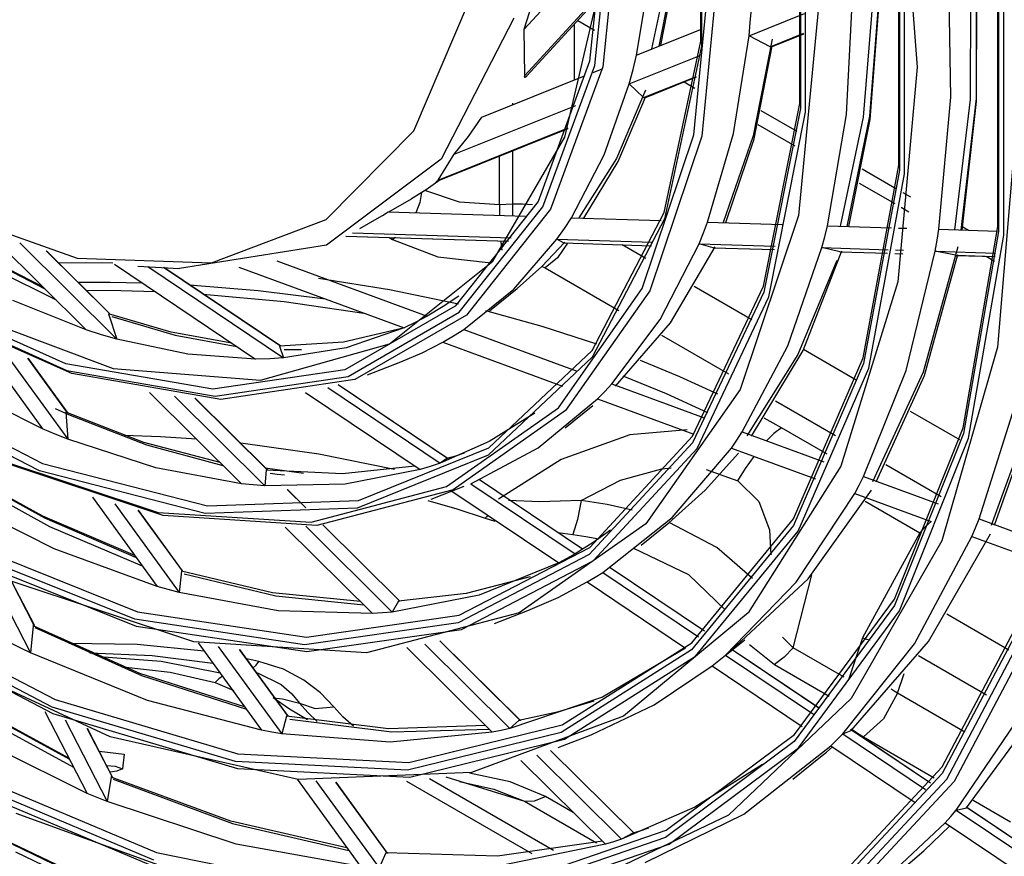
# Model space of a CAD drawing. Units: millimetres. Extents: x -8 to 6302, y 0 to 4500.
# Drawn here: x 2894 to 2934, y 3219 to 3253 of the extents above; entities that cross this region are included whole.
import ezdxf

# ---------------------------------------------------------------- set-up
doc = ezdxf.new("R2010")
doc.units = ezdxf.units.MM
doc.layers.add('LG-Product', color=3, linetype='Continuous')

msp = doc.modelspace()

# ---------------------------------------------------------------- linework, layer by layer
at = {"layer": 'LG-Product', "linetype": 'Continuous'}
for p, q in [((2921.747, 3252.134), (2921.747, 3260.25)), ((2929.912, 3260.374), (2930.639, 3251.059)), ((2921.767, 3260.082), (2921.767, 3251.922)), ((2917.892, 3258.239), (2917.175, 3251.3)), ((2917.387, 3251.121), (2918.111, 3258.113)), ((2925.816, 3249.57), (2925.816, 3258.115)), ((2918.441, 3258.101), (2917.714, 3251.067)), ((2925.836, 3257.946), (2925.836, 3249.36)), ((2926.053, 3249.209), (2926.053, 3257.846)), ((2914.487, 3252.614), (2917.806, 3256.231)), ((2921.457, 3248.282), (2922.176, 3255.765)), ((2922.507, 3255.753), (2921.784, 3248.229)), ((2929.885, 3247.033), (2929.885, 3255.954)), ((2929.905, 3255.783), (2929.905, 3246.823)), ((2930.122, 3246.674), (2930.122, 3255.681)), ((2932.023, 3249.83), (2931.92, 3255.638)), ((2932.827, 3249.733), (2932.855, 3255.494)), ((2933.063, 3255.577), (2933.056, 3249.771)), ((2933.08, 3249.641), (2933.089, 3255.295)), ((2919.102, 3251.559), (2919.655, 3254.888)), ((2916.156, 3248.187), (2917.68, 3254.728)), ((2919.726, 3251.81), (2920.32, 3254.591)), ((2920.59, 3254.78), (2920.017, 3251.927)), ((2920.101, 3251.961), (2920.626, 3254.679)), ((2914.512, 3250.711), (2917.656, 3254.138)), ((2927.729, 3249.113), (2927.99, 3254.059)), ((2909.946, 3248.44), (2912.197, 3253.705)), ((2914.595, 3250.697), (2917.641, 3254.018)), ((2928.429, 3249), (2928.835, 3253.879)), ((2929.059, 3253.968), (2928.674, 3249.04)), ((2928.705, 3248.91), (2929.077, 3253.683)), ((2933.955, 3244.516), (2933.955, 3253.771)), ((2914.487, 3252.614), (2914.815, 3253.642)), ((2923.728, 3252.347), (2926.001, 3253.261)), ((2923.779, 3252.899), (2923.822, 3253.456)), ((2926.572, 3253.406), (2925.761, 3244.958)), ((2933.975, 3253.599), (2933.975, 3244.308)), ((2934.193, 3244.16), (2934.193, 3253.496)), ((2914.06, 3253.072), (2911.071, 3247.271)), ((2916.687, 3252.975), (2917.372, 3252.579)), ((2916.687, 3252.975), (2917.372, 3252.579)), ((2923.728, 3252.347), (2923.779, 3252.899)), ((2914.512, 3250.711), (2914.487, 3252.614)), ((2916.551, 3250.534), (2916.551, 3252.83)), ((2916.551, 3250.534), (2916.551, 3252.83)), ((2919.102, 3251.559), (2921.794, 3252.641)), ((2924.592, 3251.896), (2925.986, 3252.456)), ((2920.236, 3245.079), (2921.747, 3252.134)), ((2923.092, 3248.339), (2923.728, 3252.347)), ((2924.592, 3251.896), (2923.728, 3252.347)), ((2924.673, 3252.206), (2923.891, 3248.242)), ((2924.646, 3251.895), (2925.986, 3252.433)), ((2921.767, 3251.922), (2920.247, 3244.829)), ((2923.936, 3248.114), (2924.682, 3251.917)), ((2924.601, 3251.892), (2924.592, 3251.896)), ((2924.611, 3251.89), (2924.601, 3251.892)), ((2924.626, 3251.89), (2924.611, 3251.89)), ((2924.646, 3251.895), (2924.626, 3251.89)), ((2917.175, 3251.3), (2915.058, 3245.538)), ((2918.802, 3250.368), (2921.681, 3251.525)), ((2918.959, 3250.958), (2919.102, 3251.559)), ((2915.255, 3245.315), (2917.387, 3251.121)), ((2917.714, 3251.067), (2915.568, 3245.225)), ((2917.325, 3250.845), (2917.697, 3250.995)), ((2918.802, 3250.368), (2918.959, 3250.958)), ((2930.639, 3251.059), (2929.847, 3242.232)), ((2912.747, 3249.006), (2916.958, 3250.698)), ((2914.505, 3250.679), (2914.512, 3250.711)), ((2914.506, 3250.652), (2914.505, 3250.679)), ((2914.508, 3250.644), (2914.506, 3250.652)), ((2914.515, 3250.639), (2914.508, 3250.644)), ((2914.518, 3250.638), (2914.515, 3250.639)), ((2914.523, 3250.639), (2914.518, 3250.638)), ((2914.527, 3250.64), (2914.523, 3250.639)), ((2914.531, 3250.642), (2914.527, 3250.64)), ((2914.536, 3250.644), (2914.531, 3250.642)), ((2914.541, 3250.647), (2914.536, 3250.644)), ((2914.547, 3250.652), (2914.541, 3250.647)), ((2914.552, 3250.656), (2914.547, 3250.652)), ((2914.562, 3250.664), (2914.552, 3250.656)), ((2914.57, 3250.672), (2914.562, 3250.664)), ((2914.579, 3250.68), (2914.57, 3250.672)), ((2914.586, 3250.688), (2914.579, 3250.68)), ((2914.595, 3250.698), (2914.586, 3250.688)), ((2919.395, 3249.807), (2921.572, 3250.682)), ((2919.438, 3249.802), (2921.569, 3250.659)), ((2921.057, 3250.452), (2921.501, 3250.196)), ((2921.057, 3250.452), (2921.501, 3250.196)), ((2917.779, 3247.45), (2918.802, 3250.368)), ((2919.476, 3250.118), (2918.274, 3247.303)), ((2919.395, 3249.807), (2918.802, 3250.368)), ((2918.35, 3247.177), (2919.472, 3249.824)), ((2919.405, 3249.8), (2919.395, 3249.807)), ((2919.418, 3249.798), (2919.405, 3249.8)), ((2919.437, 3249.802), (2919.418, 3249.798)), ((2931.528, 3244.394), (2932.023, 3249.83)), ((2932.187, 3244.373), (2932.827, 3249.733)), ((2933.056, 3249.771), (2932.432, 3244.366)), ((2932.489, 3244.364), (2933.08, 3249.641)), ((2911.608, 3247.478), (2916.611, 3249.488)), ((2913.999, 3249.576), (2913.999, 3249.509)), ((2913.999, 3249.576), (2913.999, 3249.509)), ((2924.217, 3249.281), (2925.695, 3248.427)), ((2924.217, 3249.281), (2925.695, 3248.427)), ((2924.326, 3242.06), (2925.816, 3249.57)), ((2925.836, 3249.36), (2924.339, 3241.814)), ((2924.547, 3241.618), (2926.053, 3249.209)), ((2912.198, 3248.215), (2912.747, 3249.006)), ((2926.948, 3244.539), (2927.729, 3249.113)), ((2927.492, 3244.522), (2928.429, 3249)), ((2928.674, 3249.04), (2927.752, 3244.514)), ((2927.831, 3244.511), (2928.705, 3248.91)), ((2906.351, 3244.802), (2909.946, 3248.44)), ((2910.868, 3246.359), (2916.288, 3248.537)), ((2910.951, 3246.415), (2916.297, 3248.563)), ((2924.085, 3248.703), (2925.616, 3247.82)), ((2924.085, 3248.703), (2925.616, 3247.82)), ((2934.704, 3248.711), (2933.933, 3239.55)), ((2911.608, 3247.478), (2912.198, 3248.215)), ((2913.193, 3243.084), (2916.156, 3248.187)), ((2919.332, 3241.955), (2921.457, 3248.282)), ((2921.784, 3248.229), (2919.647, 3241.869)), ((2922.022, 3244.695), (2923.092, 3248.339)), ((2923.891, 3248.242), (2922.663, 3244.674)), ((2922.78, 3244.671), (2923.936, 3248.114)), ((2913.999, 3247.617), (2913.999, 3245.422)), ((2913.999, 3247.617), (2913.999, 3245.422)), ((2911.071, 3247.271), (2906.36, 3243.747)), ((2910.951, 3246.415), (2911.608, 3247.478)), ((2913.468, 3245.394), (2913.468, 3247.404)), ((2913.468, 3245.394), (2913.468, 3247.404)), ((2916.428, 3244.872), (2917.779, 3247.45)), ((2918.274, 3247.303), (2916.735, 3244.862)), ((2916.935, 3244.856), (2918.35, 3247.177)), ((2928.376, 3246.879), (2929.792, 3246.062)), ((2928.376, 3246.879), (2929.792, 3246.062)), ((2928.423, 3239.117), (2929.885, 3247.033)), ((2929.905, 3246.823), (2928.437, 3238.873)), ((2911.026, 3246.423), (2910.451, 3246.019)), ((2910.921, 3246.383), (2910.923, 3246.385)), ((2910.927, 3246.383), (2910.921, 3246.383)), ((2910.923, 3246.385), (2910.933, 3246.398)), ((2910.931, 3246.385), (2910.927, 3246.383)), ((2910.934, 3246.386), (2910.931, 3246.385)), ((2910.933, 3246.398), (2910.951, 3246.415)), ((2910.938, 3246.388), (2910.934, 3246.386)), ((2928.646, 3238.682), (2930.122, 3246.674)), ((2910.451, 3246.019), (2909.854, 3245.65)), ((2911.829, 3245.506), (2910.406, 3245.99)), ((2911.829, 3245.506), (2910.406, 3245.99)), ((2928.256, 3246.295), (2929.722, 3245.449)), ((2928.256, 3246.295), (2929.722, 3245.449)), ((2908.917, 3245.109), (2909.854, 3245.65)), ((2910.27, 3245.902), (2910.19, 3245.492)), ((2910.27, 3245.902), (2910.19, 3245.492)), ((2930.052, 3245.911), (2930.366, 3245.731)), ((2930.052, 3245.911), (2930.366, 3245.731)), ((2890.1, 3245.355), (2896.107, 3243.21)), ((2910.19, 3245.492), (2910.029, 3245.074)), ((2910.19, 3245.492), (2910.029, 3245.074)), ((2915.058, 3245.538), (2911.649, 3241.241)), ((2911.82, 3240.985), (2915.255, 3245.315)), ((2913.468, 3245.394), (2911.829, 3245.506)), ((2913.468, 3245.394), (2911.829, 3245.506)), ((2915.568, 3245.225), (2912.112, 3240.869)), ((2913.999, 3245.422), (2913.468, 3245.394)), ((2913.999, 3245.422), (2913.468, 3245.394)), ((2913.468, 3245.394), (2913.47, 3245.187)), ((2913.468, 3245.394), (2913.47, 3245.187)), ((2913.47, 3245.187), (2913.474, 3244.965)), ((2913.47, 3245.187), (2913.474, 3244.965)), ((2914.414, 3245.428), (2913.999, 3245.422)), ((2914.414, 3245.428), (2913.999, 3245.422)), ((2913.999, 3245.422), (2914.001, 3245.194)), ((2913.999, 3245.422), (2914.001, 3245.194)), ((2914.001, 3245.194), (2914.006, 3244.948)), ((2914.001, 3245.194), (2914.006, 3244.948)), ((2914.827, 3245.403), (2914.414, 3245.428)), ((2914.827, 3245.403), (2914.414, 3245.428)), ((2929.983, 3245.299), (2930.296, 3245.118)), ((2929.983, 3245.299), (2930.296, 3245.118)), ((2901.64, 3243.022), (2906.351, 3244.802)), ((2907.733, 3244.425), (2908.439, 3244.834)), ((2908.439, 3244.834), (2908.669, 3244.969)), ((2908.669, 3244.969), (2908.894, 3245.11)), ((2908.894, 3245.11), (2914.541, 3244.931)), ((2916.136, 3244.423), (2916.428, 3244.872)), ((2916.428, 3244.872), (2920.12, 3244.755)), ((2920.247, 3244.829), (2917.28, 3239.136)), ((2917.284, 3239.416), (2920.236, 3245.079)), ((2925.761, 3244.958), (2923.361, 3237.816)), ((2915.832, 3243.987), (2916.136, 3244.423)), ((2921.85, 3244.245), (2922.022, 3244.695)), ((2922.022, 3244.695), (2925.095, 3244.598)), ((2926.838, 3244.088), (2926.948, 3244.539)), ((2926.948, 3244.539), (2929.587, 3244.455)), ((2929.874, 3244.446), (2930.206, 3244.436)), ((2931.456, 3243.943), (2931.528, 3244.394)), ((2931.528, 3244.394), (2933.939, 3244.318)), ((2932.514, 3244.491), (2932.749, 3244.355)), ((2932.514, 3244.491), (2932.749, 3244.355)), ((2932.524, 3236.237), (2933.955, 3244.516)), ((2892.38, 3244.329), (2896.48, 3240.266)), ((2907.162, 3244.116), (2913.843, 3243.905)), ((2907.163, 3244.117), (2913.843, 3243.906)), ((2907.424, 3244.253), (2913.946, 3244.047)), ((2908.935, 3244.06), (2909.075, 3243.979)), ((2908.935, 3244.06), (2909.075, 3243.979)), ((2909.133, 3244.014), (2909.075, 3243.979)), ((2909.133, 3244.014), (2909.075, 3243.979)), ((2909.075, 3243.979), (2910.937, 3243.262)), ((2909.075, 3243.979), (2910.937, 3243.262)), ((2909.191, 3244.052), (2909.133, 3244.014)), ((2909.191, 3244.052), (2909.133, 3244.014)), ((2914.057, 3241.928), (2915.832, 3243.987)), ((2915.832, 3243.987), (2919.773, 3243.863)), ((2916.097, 3243.835), (2915.832, 3243.987)), ((2921.671, 3243.803), (2921.85, 3244.245)), ((2926.722, 3243.643), (2926.838, 3244.088)), ((2931.381, 3243.496), (2931.456, 3243.943)), ((2933.975, 3244.308), (2932.539, 3235.996)), ((2932.749, 3235.807), (2934.193, 3244.16)), ((2893.756, 3243.833), (2897.75, 3239.875)), ((2906.36, 3243.747), (2900.312, 3242.788)), ((2913.528, 3243.915), (2913.544, 3243.72)), ((2913.528, 3243.915), (2913.544, 3243.72)), ((2913.544, 3243.72), (2913.561, 3243.534)), ((2913.544, 3243.72), (2913.561, 3243.534)), ((2915.215, 3242.862), (2916.16, 3243.871)), ((2916.267, 3243.828), (2915.855, 3243.228)), ((2916.267, 3243.828), (2915.855, 3243.228)), ((2916.097, 3243.835), (2919.713, 3243.72)), ((2916.102, 3243.834), (2919.713, 3243.72)), ((2919.485, 3243.194), (2918.51, 3243.757)), ((2919.485, 3243.194), (2918.51, 3243.757)), ((2920.076, 3240.687), (2921.671, 3243.803)), ((2920.505, 3240.544), (2922.336, 3243.676)), ((2921.671, 3243.803), (2924.805, 3243.704)), ((2922.258, 3243.64), (2921.671, 3243.803)), ((2922.258, 3243.64), (2924.767, 3243.56)), ((2922.265, 3243.639), (2922.258, 3243.64)), ((2922.265, 3243.639), (2924.767, 3243.56)), ((2925.328, 3239.603), (2926.722, 3243.643)), ((2926.722, 3243.643), (2929.445, 3243.557)), ((2927.461, 3243.475), (2926.722, 3243.643)), ((2929.741, 3243.548), (2930.074, 3243.537)), ((2932.302, 3243.679), (2930.884, 3238.521)), ((2894.702, 3242.028), (2892.345, 3243.237)), ((2892.432, 3243.162), (2894.782, 3241.949)), ((2897.419, 3240.956), (2894.843, 3243.509)), ((2897.448, 3240.935), (2894.854, 3243.506)), ((2896.107, 3243.21), (2901.64, 3243.022)), ((2910.937, 3243.262), (2913.134, 3243.015)), ((2910.937, 3243.262), (2913.134, 3243.015)), ((2915.855, 3243.228), (2915.349, 3242.806)), ((2915.855, 3243.228), (2915.349, 3242.806)), ((2925.953, 3239.418), (2927.546, 3243.511)), ((2927.461, 3243.475), (2929.421, 3243.413)), ((2927.469, 3243.474), (2927.461, 3243.475)), ((2927.469, 3243.474), (2929.421, 3243.412)), ((2929.718, 3243.404), (2930.051, 3243.393)), ((2929.718, 3243.403), (2930.051, 3243.393)), ((2930.192, 3238.598), (2931.381, 3243.496)), ((2930.938, 3238.388), (2932.302, 3243.361)), ((2931.381, 3243.496), (2933.854, 3243.417)), ((2932.213, 3243.325), (2931.381, 3243.496)), ((2932.213, 3243.325), (2933.839, 3243.274)), ((2932.221, 3243.324), (2932.213, 3243.325)), ((2932.221, 3243.324), (2933.839, 3243.273)), ((2933.472, 3243.284), (2933.82, 3243.083)), ((2933.472, 3243.284), (2933.82, 3243.083)), ((2896.471, 3243.014), (2895.363, 3243.002)), ((2896.471, 3243.014), (2895.363, 3243.002)), ((2897.579, 3243.009), (2896.471, 3243.014)), ((2897.579, 3243.009), (2896.471, 3243.014)), ((2897.644, 3242.966), (2903.448, 3239.063)), ((2898.605, 3242.883), (2900.311, 3242.788)), ((2899.019, 3242.86), (2904.598, 3239.109)), ((2904.476, 3239.589), (2899.664, 3242.824)), ((2904.482, 3239.588), (2899.669, 3242.823)), ((2902.76, 3242.842), (2909.546, 3240.348)), ((2904.32, 3243.099), (2910.498, 3240.828)), ((2908.948, 3239.694), (2913.193, 3243.084)), ((2914.195, 3241.96), (2915.215, 3242.862)), ((2915.224, 3242.871), (2915.288, 3242.839)), ((2915.224, 3242.871), (2915.288, 3242.839)), ((2915.288, 3242.839), (2915.349, 3242.806)), ((2915.288, 3242.839), (2915.349, 3242.806)), ((2915.349, 3242.806), (2918.378, 3241.058)), ((2915.349, 3242.806), (2918.378, 3241.058)), ((2927.332, 3243.118), (2925.728, 3239.244)), ((2895.259, 3241.476), (2892.846, 3242.68)), ((2908.944, 3241.909), (2906.036, 3242.379)), ((2908.944, 3241.909), (2906.036, 3242.379)), ((2896.148, 3242.224), (2897.47, 3242.222)), ((2896.148, 3242.224), (2897.47, 3242.222)), ((2897.47, 3242.222), (2898.791, 3242.194)), ((2897.47, 3242.222), (2898.791, 3242.194)), ((2900.736, 3242.106), (2903.548, 3241.878)), ((2900.736, 3242.106), (2903.548, 3241.878)), ((2911.999, 3240.276), (2914.057, 3241.928)), ((2913.057, 3241.046), (2914.195, 3241.96)), ((2915.893, 3237.063), (2919.332, 3241.955)), ((2921.408, 3235.893), (2924.326, 3242.06)), ((2923.843, 3240.679), (2921.476, 3242.045)), ((2923.843, 3240.679), (2921.476, 3242.045)), ((2929.847, 3242.232), (2927.501, 3234.66)), ((2895.643, 3238.869), (2889.275, 3241.717)), ((2896.487, 3241.888), (2897.904, 3241.878)), ((2896.487, 3241.888), (2897.904, 3241.878)), ((2897.904, 3241.878), (2899.319, 3241.838)), ((2897.904, 3241.878), (2899.319, 3241.838)), ((2901.289, 3241.734), (2904.623, 3241.425)), ((2901.289, 3241.734), (2904.623, 3241.425)), ((2903.548, 3241.878), (2906.324, 3241.532)), ((2903.548, 3241.878), (2906.324, 3241.532)), ((2911.783, 3241.315), (2908.944, 3241.909)), ((2911.783, 3241.315), (2908.944, 3241.909)), ((2911.8, 3241.653), (2911.161, 3241.221)), ((2919.647, 3241.869), (2916.188, 3236.95)), ((2924.339, 3241.814), (2921.407, 3235.617)), ((2921.598, 3235.384), (2924.547, 3241.618)), ((2889.275, 3241.465), (2895.692, 3238.595)), ((2895.887, 3238.464), (2889.431, 3241.351)), ((2891.084, 3241.109), (2897.587, 3238.679)), ((2896.48, 3240.266), (2893.466, 3241.472)), ((2904.623, 3241.425), (2907.9, 3240.953)), ((2904.623, 3241.425), (2907.9, 3240.953)), ((2911.649, 3241.241), (2907.118, 3238.625)), ((2911.161, 3241.221), (2910.498, 3240.828)), ((2899.97, 3240.165), (2897.396, 3240.926)), ((2897.396, 3240.926), (2897.75, 3239.875)), ((2897.536, 3240.814), (2900.14, 3240.04)), ((2907.254, 3238.349), (2911.82, 3240.985)), ((2912.112, 3240.869), (2907.519, 3238.217)), ((2910.498, 3240.828), (2910.027, 3240.579)), ((2915.225, 3240.397), (2912.905, 3241.041)), ((2915.225, 3240.397), (2912.905, 3241.041)), ((2909.514, 3240.333), (2907.059, 3239.757)), ((2909.546, 3240.348), (2907.168, 3239.519)), ((2910.027, 3240.579), (2909.546, 3240.348)), ((2917.469, 3239.669), (2915.225, 3240.397)), ((2917.469, 3239.669), (2915.225, 3240.397)), ((2918.088, 3238.038), (2920.076, 3240.687)), ((2918.243, 3237.952), (2920.505, 3240.544)), ((2891.896, 3240.049), (2894.692, 3236.199)), ((2897.116, 3240.061), (2896.48, 3240.266)), ((2897.75, 3239.875), (2897.116, 3240.061)), ((2902.474, 3239.718), (2899.97, 3240.165)), ((2900.14, 3240.04), (2902.673, 3239.584)), ((2911.148, 3239.759), (2911.578, 3240.01)), ((2911.578, 3240.01), (2911.999, 3240.276)), ((2911.999, 3240.276), (2916.619, 3238.578)), ((2920.135, 3240.043), (2922.879, 3238.459)), ((2920.135, 3240.043), (2922.879, 3238.459)), ((2892.976, 3239.556), (2895.724, 3235.771)), ((2900.656, 3239.258), (2897.75, 3239.875)), ((2903.651, 3238.198), (2908.948, 3239.694)), ((2904.438, 3239.599), (2904.433, 3239.595)), ((2904.433, 3239.595), (2904.435, 3239.588)), ((2907.059, 3239.757), (2904.435, 3239.588)), ((2904.435, 3239.588), (2904.598, 3239.109)), ((2904.444, 3239.599), (2904.438, 3239.599)), ((2904.454, 3239.597), (2904.444, 3239.599)), ((2904.464, 3239.594), (2904.454, 3239.597)), ((2904.476, 3239.589), (2904.464, 3239.594)), ((2907.168, 3239.519), (2904.598, 3239.109)), ((2910.295, 3239.321), (2911.148, 3239.759)), ((2911.148, 3239.759), (2916.064, 3237.952)), ((2923.448, 3236.068), (2925.328, 3239.603)), ((2933.933, 3239.55), (2931.647, 3231.592)), ((2895.68, 3236.91), (2894.092, 3239.095)), ((2895.738, 3236.843), (2894.106, 3239.09)), ((2903.448, 3239.063), (2900.656, 3239.258)), ((2904.598, 3239.109), (2904.026, 3239.076)), ((2904.623, 3239.452), (2904.976, 3239.449)), ((2904.976, 3239.449), (2905.327, 3239.455)), ((2909.411, 3238.941), (2910.295, 3239.321)), ((2917.28, 3239.136), (2913.003, 3235.109)), ((2913.031, 3235.411), (2917.284, 3239.416)), ((2925.728, 3239.244), (2923.636, 3235.909)), ((2923.833, 3235.897), (2925.953, 3239.418)), ((2925.552, 3232.493), (2928.423, 3239.117)), ((2928.135, 3238.2), (2925.97, 3239.45)), ((2928.135, 3238.2), (2925.97, 3239.45)), ((2901.692, 3237.82), (2895.643, 3238.869)), ((2904.026, 3239.076), (2903.448, 3239.063)), ((2908.05, 3238.412), (2909.411, 3238.941)), ((2920.886, 3238.332), (2919.27, 3239.002)), ((2920.886, 3238.332), (2919.27, 3239.002)), ((2928.437, 3238.873), (2925.553, 3232.22)), ((2925.747, 3231.993), (2928.646, 3238.682)), ((2887.67, 3238.385), (2894.689, 3234.772)), ((2895.692, 3238.595), (2901.787, 3237.539)), ((2902.018, 3237.402), (2895.887, 3238.464)), ((2897.587, 3238.679), (2903.651, 3238.198)), ((2907.118, 3238.625), (2901.692, 3237.82)), ((2901.787, 3237.539), (2907.254, 3238.349)), ((2918.541, 3238.379), (2920.315, 3237.648)), ((2918.541, 3238.379), (2920.315, 3237.648)), ((2922.444, 3237.617), (2920.886, 3238.332)), ((2922.444, 3237.617), (2920.886, 3238.332)), ((2928.431, 3234.236), (2930.192, 3238.598)), ((2930.884, 3238.521), (2928.802, 3234.01)), ((2928.959, 3234.013), (2930.938, 3238.388)), ((2894.563, 3234.466), (2887.506, 3238.099)), ((2894.692, 3236.199), (2890.989, 3238.052)), ((2907.519, 3238.217), (2902.018, 3237.402)), ((2906.415, 3237.887), (2911.027, 3234.786)), ((2911.366, 3234.956), (2906.836, 3238.002)), ((2911.334, 3234.98), (2906.839, 3238.002)), ((2917.798, 3237.726), (2918.088, 3238.038)), ((2918.088, 3238.038), (2921.885, 3236.642)), ((2899.082, 3237.687), (2902.864, 3233.94)), ((2900.108, 3237.538), (2903.823, 3233.857)), ((2905.501, 3237.683), (2910.207, 3234.519)), ((2917.502, 3237.423), (2917.798, 3237.726)), ((2923.361, 3237.816), (2919.479, 3232.293)), ((2920.315, 3237.648), (2922.016, 3236.861)), ((2920.315, 3237.648), (2922.016, 3236.861)), ((2933.184, 3232.489), (2934.822, 3237.641)), ((2935.606, 3237.545), (2933.682, 3232.217)), ((2903.928, 3234.507), (2900.952, 3237.455)), ((2903.952, 3234.491), (2900.962, 3237.454)), ((2911.29, 3233.818), (2915.893, 3237.063)), ((2915.057, 3235.413), (2917.502, 3237.423)), ((2916.175, 3236.233), (2917.313, 3237.146)), ((2917.502, 3237.423), (2921.458, 3235.969)), ((2924.811, 3237.343), (2927.283, 3235.916)), ((2924.811, 3237.343), (2927.283, 3235.916)), ((2933.812, 3232.228), (2935.65, 3237.414)), ((2895.212, 3237.032), (2895.485, 3236.905)), ((2895.485, 3236.905), (2895.758, 3236.782)), ((2895.653, 3236.907), (2895.649, 3236.897)), ((2895.649, 3236.897), (2895.649, 3236.887)), ((2895.649, 3236.887), (2895.649, 3236.875)), ((2898.854, 3235.638), (2895.649, 3236.875)), ((2895.649, 3236.875), (2895.724, 3235.771)), ((2895.661, 3236.913), (2895.653, 3236.907)), ((2895.669, 3236.913), (2895.661, 3236.913)), ((2895.68, 3236.91), (2895.669, 3236.913)), ((2895.692, 3236.902), (2895.68, 3236.91)), ((2895.702, 3236.892), (2895.692, 3236.902)), ((2895.705, 3236.888), (2895.702, 3236.892)), ((2895.758, 3236.782), (2898.966, 3235.534)), ((2916.188, 3236.95), (2911.561, 3233.688)), ((2914.919, 3236.837), (2913.051, 3235.673)), ((2932.385, 3235.747), (2930.367, 3236.912)), ((2932.385, 3235.747), (2930.367, 3236.912)), ((2924.713, 3236.433), (2924.352, 3236.633)), ((2924.713, 3236.433), (2924.352, 3236.633)), ((2925.068, 3236.23), (2924.713, 3236.433)), ((2925.068, 3236.23), (2924.713, 3236.433)), ((2895.209, 3235.98), (2894.692, 3236.199)), ((2895.724, 3235.771), (2895.209, 3235.98)), ((2899.536, 3235.86), (2898.046, 3235.914)), ((2899.536, 3235.86), (2898.046, 3235.914)), ((2901.021, 3235.766), (2899.536, 3235.86)), ((2901.021, 3235.766), (2899.536, 3235.86)), ((2918.821, 3235.943), (2916, 3234.94)), ((2918.821, 3235.943), (2916, 3234.94)), ((2917.181, 3231.32), (2921.408, 3235.893)), ((2921.178, 3236.157), (2918.821, 3235.943)), ((2921.178, 3236.157), (2918.821, 3235.943)), ((2923.226, 3235.732), (2923.448, 3236.068)), ((2923.448, 3236.068), (2926.801, 3234.835)), ((2924.748, 3236.003), (2924.444, 3235.702)), ((2924.748, 3236.003), (2924.444, 3235.702)), ((2925.068, 3236.23), (2924.748, 3236.003)), ((2925.068, 3236.23), (2924.748, 3236.003)), ((2926.945, 3235.147), (2925.068, 3236.23)), ((2926.945, 3235.147), (2925.068, 3236.23)), ((2929.708, 3229.198), (2932.524, 3236.237)), ((2932.539, 3235.996), (2929.711, 3228.93)), ((2899.351, 3234.586), (2895.724, 3235.771)), ((2901.99, 3234.806), (2898.854, 3235.638)), ((2898.966, 3235.534), (2902.106, 3234.691)), ((2906.043, 3235.153), (2902.834, 3235.599)), ((2906.043, 3235.153), (2902.834, 3235.599)), ((2913.051, 3235.673), (2911.027, 3234.786)), ((2921.407, 3235.617), (2917.159, 3231.022)), ((2923, 3235.403), (2923.226, 3235.732)), ((2929.908, 3228.707), (2932.749, 3235.807)), ((2909.16, 3234.524), (2906.043, 3235.153)), ((2909.16, 3234.524), (2906.043, 3235.153)), ((2913.003, 3235.109), (2907.617, 3232.935)), ((2907.673, 3233.249), (2913.031, 3235.411)), ((2911.661, 3235.076), (2911.302, 3234.971)), ((2912.016, 3235.188), (2911.661, 3235.076)), ((2912.286, 3233.94), (2915.057, 3235.413)), ((2917.325, 3230.762), (2921.598, 3235.384)), ((2920.568, 3232.544), (2923, 3235.403)), ((2921.925, 3233.673), (2923.29, 3235.194)), ((2923, 3235.403), (2926.457, 3234.132)), ((2923.587, 3234.569), (2923.932, 3235.06)), ((2923.587, 3234.569), (2923.932, 3235.06)), ((2894.705, 3232.602), (2890.899, 3234.697)), ((2890.97, 3234.634), (2894.77, 3232.533)), ((2892.715, 3234.992), (2899.442, 3232.759)), ((2899.648, 3232.625), (2892.883, 3234.872)), ((2894.689, 3234.772), (2901.463, 3233.033)), ((2909.991, 3234.663), (2907.021, 3234.345)), ((2910.619, 3234.647), (2910.207, 3234.519)), ((2911.027, 3234.786), (2910.619, 3234.647)), ((2911.302, 3234.971), (2911.027, 3234.786)), ((2911.308, 3234.974), (2911.302, 3234.971)), ((2911.32, 3234.973), (2911.308, 3234.974)), ((2911.332, 3234.97), (2911.32, 3234.973)), ((2911.347, 3234.964), (2911.332, 3234.97)), ((2911.356, 3234.961), (2911.347, 3234.964)), ((2911.366, 3234.956), (2911.356, 3234.961)), ((2916, 3234.94), (2913.436, 3233.307)), ((2916, 3234.94), (2913.436, 3233.307)), ((2927.501, 3234.66), (2923.693, 3228.632)), ((2929.346, 3234.725), (2931.617, 3233.414)), ((2929.346, 3234.725), (2931.617, 3233.414)), ((2894.993, 3232.171), (2891.16, 3234.267)), ((2901.372, 3232.718), (2894.563, 3234.466)), ((2902.864, 3233.94), (2899.351, 3234.586)), ((2903.882, 3234.499), (2903.823, 3233.857)), ((2903.845, 3234.597), (2904.63, 3234.487)), ((2903.845, 3234.597), (2904.63, 3234.487)), ((2903.883, 3234.505), (2903.882, 3234.499)), ((2907.021, 3234.345), (2903.882, 3234.499)), ((2903.886, 3234.511), (2903.883, 3234.505)), ((2903.892, 3234.515), (2903.886, 3234.511)), ((2903.903, 3234.515), (2903.892, 3234.515)), ((2903.914, 3234.512), (2903.903, 3234.515)), ((2903.928, 3234.507), (2903.914, 3234.512)), ((2904.039, 3234.37), (2904.335, 3234.335)), ((2904.335, 3234.335), (2904.631, 3234.305)), ((2904.63, 3234.487), (2905.409, 3234.366)), ((2904.63, 3234.487), (2905.409, 3234.366)), ((2910.207, 3234.519), (2907.123, 3233.913)), ((2918.441, 3234.09), (2920.137, 3234.549)), ((2918.441, 3234.09), (2920.137, 3234.549)), ((2920.137, 3234.549), (2920.525, 3234.592)), ((2920.137, 3234.549), (2920.525, 3234.592)), ((2921.969, 3234.522), (2923.27, 3234.054)), ((2921.969, 3234.522), (2923.27, 3234.054)), ((2923.27, 3234.054), (2923.587, 3234.569)), ((2923.27, 3234.054), (2923.587, 3234.569)), ((2928.253, 3233.885), (2928.431, 3234.236)), ((2928.431, 3234.236), (2931.503, 3233.107)), ((2903.345, 3233.893), (2902.864, 3233.94)), ((2903.823, 3233.857), (2903.345, 3233.893)), ((2907.123, 3233.913), (2903.823, 3233.857)), ((2910.66, 3233.305), (2912.021, 3233.834)), ((2912.286, 3233.94), (2916.575, 3231.056)), ((2916.887, 3231.244), (2912.648, 3234.094)), ((2916.888, 3231.245), (2912.65, 3234.095)), ((2916.827, 3233.253), (2918.441, 3234.09)), ((2916.827, 3233.253), (2918.441, 3234.09)), ((2923.27, 3234.054), (2924.136, 3233.208)), ((2923.27, 3234.054), (2924.136, 3233.208)), ((2928.069, 3233.539), (2928.253, 3233.885)), ((2905.505, 3232.944), (2904.745, 3233.697)), ((2905.513, 3232.944), (2904.754, 3233.696)), ((2905.726, 3232.362), (2911.29, 3233.818)), ((2911.561, 3233.688), (2905.966, 3232.225)), ((2911.516, 3233.638), (2915.91, 3230.684)), ((2920.431, 3232.333), (2921.925, 3233.673)), ((2925.67, 3229.886), (2928.069, 3233.539)), ((2926.156, 3230.022), (2928.765, 3233.672)), ((2928.069, 3233.539), (2931.218, 3232.382)), ((2895.17, 3231.26), (2890.881, 3233.418)), ((2896.738, 3233.381), (2899.397, 3229.72)), ((2897.659, 3233.107), (2900.3, 3229.47)), ((2901.463, 3233.033), (2907.673, 3233.249)), ((2910.52, 3233.251), (2911.715, 3232.903)), ((2910.52, 3233.251), (2911.715, 3232.903)), ((2915.109, 3233.199), (2913.836, 3233.249)), ((2915.109, 3233.199), (2913.836, 3233.249)), ((2915.967, 3233.22), (2915.109, 3233.199)), ((2915.967, 3233.22), (2915.109, 3233.199)), ((2916.827, 3233.253), (2915.967, 3233.22)), ((2916.827, 3233.253), (2915.967, 3233.22)), ((2916.827, 3233.253), (2916.672, 3232.461)), ((2916.827, 3233.253), (2916.672, 3232.461)), ((2917.892, 3233.081), (2916.827, 3233.253)), ((2917.892, 3233.081), (2916.827, 3233.253)), ((2918.919, 3232.845), (2917.892, 3233.081)), ((2918.919, 3232.845), (2917.892, 3233.081)), ((2924.136, 3233.208), (2924.564, 3232.045)), ((2924.136, 3233.208), (2924.564, 3232.045)), ((2928.498, 3233.225), (2930.75, 3231.925)), ((2928.498, 3233.225), (2930.75, 3231.925)), ((2900.437, 3230.359), (2898.625, 3232.853)), ((2900.443, 3230.364), (2898.637, 3232.851)), ((2899.442, 3232.759), (2905.726, 3232.362)), ((2905.966, 3232.225), (2899.648, 3232.625)), ((2907.617, 3232.935), (2901.372, 3232.718)), ((2911.715, 3232.903), (2912.884, 3232.526)), ((2911.715, 3232.903), (2912.884, 3232.526)), ((2912.994, 3232.644), (2912.94, 3232.583)), ((2912.994, 3232.644), (2912.94, 3232.583)), ((2898.482, 3230.981), (2894.705, 3232.602)), ((2894.77, 3232.533), (2898.54, 3230.9)), ((2909.375, 3229.108), (2906.207, 3232.248)), ((2909.378, 3229.114), (2906.215, 3232.249)), ((2912.94, 3232.583), (2912.884, 3232.526)), ((2912.94, 3232.583), (2912.884, 3232.526)), ((2912.884, 3232.526), (2913.281, 3232.403)), ((2912.884, 3232.526), (2913.281, 3232.403)), ((2919.479, 3232.293), (2914.284, 3228.629)), ((2916.672, 3232.461), (2916.49, 3231.85)), ((2916.672, 3232.461), (2916.49, 3231.85)), ((2917.715, 3230.289), (2920.568, 3232.544)), ((2919.292, 3231.419), (2920.431, 3232.333)), ((2922.41, 3231.322), (2920.444, 3232.343)), ((2922.41, 3231.322), (2920.444, 3232.343)), ((2925.553, 3232.22), (2921.358, 3227.105)), ((2921.375, 3227.399), (2925.552, 3232.493)), ((2931.212, 3232.384), (2930.974, 3232.174)), ((2931.212, 3232.384), (2930.974, 3232.174)), ((2933.036, 3232.127), (2933.184, 3232.489)), ((2933.184, 3232.489), (2936.062, 3231.431)), ((2898.794, 3230.55), (2894.993, 3232.171)), ((2904.667, 3232.153), (2908.252, 3228.601)), ((2905.506, 3232.19), (2909.063, 3228.664)), ((2915.863, 3231.93), (2916.49, 3231.85)), ((2915.863, 3231.93), (2916.49, 3231.85)), ((2916.49, 3231.85), (2917.023, 3231.772)), ((2916.49, 3231.85), (2917.023, 3231.772)), ((2918.038, 3232.022), (2917.318, 3231.52)), ((2921.529, 3226.85), (2925.747, 3231.993)), ((2924.564, 3232.045), (2924.622, 3231.016)), ((2924.564, 3232.045), (2924.622, 3231.016)), ((2930.75, 3231.925), (2928.39, 3227.598)), ((2930.75, 3231.925), (2928.39, 3227.598)), ((2930.974, 3232.174), (2930.75, 3231.925)), ((2930.974, 3232.174), (2930.75, 3231.925)), ((2931.099, 3227.446), (2933.652, 3231.876)), ((2932.884, 3231.769), (2933.036, 3232.127)), ((2891.282, 3231.604), (2898.597, 3228.674)), ((2917.318, 3231.52), (2916.575, 3231.056)), ((2917.023, 3231.772), (2917.547, 3231.674)), ((2917.023, 3231.772), (2917.547, 3231.674)), ((2931.647, 3231.592), (2927.924, 3225.106)), ((2930.526, 3227.357), (2932.884, 3231.769)), ((2932.884, 3231.769), (2935.821, 3230.69)), ((2898.487, 3228.364), (2891.137, 3231.307)), ((2891.148, 3231.049), (2898.541, 3228.088)), ((2899.397, 3229.72), (2895.17, 3231.26)), ((2917.159, 3231.022), (2911.77, 3228.218)), ((2911.817, 3228.53), (2917.181, 3231.32)), ((2916.575, 3231.056), (2916.245, 3230.866)), ((2918.985, 3231.288), (2921.242, 3230.203)), ((2918.985, 3231.288), (2921.242, 3230.203)), ((2923.863, 3230.046), (2922.41, 3231.322)), ((2923.863, 3230.046), (2922.41, 3231.322)), ((2911.903, 3227.942), (2917.325, 3230.762)), ((2915.91, 3230.684), (2912.64, 3229.352)), ((2916.245, 3230.866), (2915.91, 3230.684)), ((2892.461, 3230.355), (2894.2, 3226.982)), ((2900.397, 3230.338), (2900.3, 3229.47)), ((2900.4, 3230.352), (2900.397, 3230.338)), ((2904.145, 3229.449), (2900.397, 3230.338)), ((2900.407, 3230.361), (2900.4, 3230.352)), ((2900.413, 3230.363), (2900.407, 3230.361)), ((2900.419, 3230.364), (2900.413, 3230.363)), ((2900.427, 3230.362), (2900.419, 3230.364)), ((2900.437, 3230.359), (2900.427, 3230.362)), ((2900.516, 3230.23), (2904.272, 3229.328)), ((2917.397, 3230.091), (2917.715, 3230.289)), ((2917.715, 3230.289), (2921.647, 3227.646)), ((2921.894, 3227.878), (2918.016, 3230.485)), ((2921.895, 3227.879), (2918.018, 3230.486)), ((2921.242, 3230.203), (2922.751, 3228.748)), ((2921.242, 3230.203), (2922.751, 3228.748)), ((2925.539, 3227.195), (2926.303, 3230.191)), ((2925.539, 3227.195), (2926.303, 3230.191)), ((2900.909, 3227.434), (2893.314, 3229.955)), ((2894.334, 3228.136), (2893.421, 3229.906)), ((2894.353, 3228.118), (2893.434, 3229.9)), ((2914.736, 3230.115), (2912.107, 3229.428)), ((2915.877, 3229.268), (2917.075, 3229.901)), ((2917.075, 3229.901), (2917.397, 3230.091)), ((2917.075, 3229.901), (2921.12, 3227.181)), ((2922.763, 3226.895), (2925.67, 3229.886)), ((2923.008, 3227.1), (2926.156, 3230.022)), ((2899.849, 3229.592), (2899.397, 3229.72)), ((2900.3, 3229.47), (2899.849, 3229.592)), ((2904.371, 3228.709), (2900.3, 3229.47)), ((2907.754, 3229.095), (2904.145, 3229.449)), ((2912.107, 3229.428), (2909.319, 3229.111)), ((2887.496, 3229.094), (2895.214, 3225.063)), ((2904.272, 3229.328), (2907.89, 3228.96)), ((2912.64, 3229.352), (2909.063, 3228.664)), ((2909.319, 3229.111), (2909.063, 3228.664)), ((2909.328, 3229.119), (2909.321, 3229.114)), ((2909.341, 3229.12), (2909.328, 3229.119)), ((2909.356, 3229.117), (2909.341, 3229.12)), ((2909.375, 3229.108), (2909.356, 3229.117)), ((2914.63, 3228.727), (2915.877, 3229.268)), ((2925.597, 3223.627), (2929.708, 3229.198)), ((2931.667, 3222.307), (2935.26, 3229.129)), ((2895.084, 3224.758), (2887.333, 3228.807)), ((2898.597, 3228.674), (2905.537, 3227.636)), ((2908.252, 3228.601), (2904.371, 3228.709)), ((2914.284, 3228.629), (2908.002, 3226.986)), ((2908.659, 3228.629), (2908.252, 3228.601)), ((2909.063, 3228.664), (2908.659, 3228.629)), ((2913.27, 3228.198), (2914.63, 3228.727)), ((2923.693, 3228.632), (2918.568, 3224.38)), ((2929.711, 3228.93), (2925.585, 3223.337)), ((2925.761, 3223.087), (2929.908, 3228.707)), ((2935.27, 3228.875), (2931.664, 3222.028)), ((2931.853, 3221.793), (2935.475, 3228.671)), ((2934.405, 3227.102), (2931.856, 3228.574)), ((2934.405, 3227.102), (2931.856, 3228.574)), ((2935.794, 3228.595), (2932.159, 3221.693)), ((2887.323, 3228.561), (2895.115, 3224.491)), ((2905.459, 3227.32), (2898.487, 3228.364)), ((2911.77, 3228.218), (2905.459, 3227.32)), ((2905.537, 3227.636), (2911.817, 3228.53)), ((2894.302, 3228.098), (2894.2, 3226.982)), ((2894.306, 3228.119), (2894.302, 3228.098)), ((2898.688, 3226.138), (2894.302, 3228.098)), ((2894.313, 3228.133), (2894.306, 3228.119)), ((2894.322, 3228.138), (2894.313, 3228.133)), ((2894.334, 3228.136), (2894.322, 3228.138)), ((2894.343, 3228.131), (2894.334, 3228.136)), ((2894.35, 3228.123), (2894.343, 3228.131)), ((2894.361, 3228.088), (2894.35, 3228.123)), ((2894.379, 3228.025), (2898.762, 3226.052)), ((2898.541, 3228.088), (2905.555, 3227.038)), ((2905.555, 3227.038), (2911.903, 3227.942)), ((2893.765, 3227.192), (2893.329, 3227.408)), ((2898.58, 3227.332), (2895.783, 3227.374)), ((2898.58, 3227.332), (2895.783, 3227.374)), ((2908.002, 3226.986), (2900.909, 3227.434)), ((2901.082, 3227.4), (2903.695, 3223.802)), ((2914.336, 3224.194), (2911.014, 3227.485)), ((2914.324, 3224.213), (2911.021, 3227.487)), ((2916.043, 3224.021), (2921.375, 3227.399)), ((2922.868, 3226.973), (2923.549, 3227.519)), ((2925.539, 3227.195), (2925.104, 3227.636)), ((2925.539, 3227.195), (2925.104, 3227.636)), ((2927.578, 3223.658), (2930.526, 3227.357)), ((2928.39, 3227.598), (2927.815, 3225.88)), ((2928.39, 3227.598), (2927.815, 3225.88)), ((2927.924, 3223.795), (2931.099, 3227.446)), ((2928.39, 3227.598), (2928.553, 3227.555)), ((2928.39, 3227.598), (2928.553, 3227.555)), ((2928.553, 3227.555), (2928.708, 3227.521)), ((2928.553, 3227.555), (2928.708, 3227.521)), ((2897.466, 3223.541), (2889.426, 3227.269)), ((2894.2, 3226.982), (2893.765, 3227.192)), ((2899.007, 3225.028), (2894.2, 3226.982)), ((2896.639, 3226.984), (2899.19, 3226.881)), ((2896.639, 3226.984), (2899.19, 3226.881)), ((2901.336, 3227.05), (2898.58, 3227.332)), ((2901.336, 3227.05), (2898.58, 3227.332)), ((2901.912, 3227.25), (2904.519, 3223.661)), ((2904.768, 3224.394), (2902.79, 3227.119)), ((2904.797, 3224.368), (2902.801, 3227.118)), ((2909.664, 3227.202), (2913.174, 3223.725)), ((2910.397, 3227.343), (2913.894, 3223.877)), ((2921.358, 3227.105), (2916.003, 3223.712)), ((2921.12, 3227.181), (2917.702, 3225.166)), ((2922.763, 3226.895), (2922.868, 3226.973)), ((2926.602, 3224.712), (2923.037, 3227.109)), ((2926.603, 3224.713), (2923.039, 3227.11)), ((2923.75, 3227.33), (2924.767, 3226.512)), ((2923.75, 3227.33), (2924.767, 3226.512)), ((2925.539, 3227.195), (2925.166, 3226.803)), ((2925.539, 3227.195), (2925.166, 3226.803)), ((2927.634, 3225.985), (2925.539, 3227.195)), ((2927.634, 3225.985), (2925.539, 3227.195)), ((2899.565, 3226.63), (2897.017, 3226.819)), ((2899.565, 3226.63), (2897.017, 3226.819)), ((2899.19, 3226.881), (2901.688, 3226.565)), ((2899.19, 3226.881), (2901.688, 3226.565)), ((2901.994, 3226.145), (2899.565, 3226.63)), ((2901.994, 3226.145), (2899.565, 3226.63)), ((2903.33, 3226.686), (2903.074, 3226.741)), ((2903.33, 3226.686), (2903.074, 3226.741)), ((2903.584, 3226.629), (2903.33, 3226.686)), ((2903.584, 3226.629), (2903.33, 3226.686)), ((2903.464, 3226.475), (2903.584, 3226.629)), ((2903.464, 3226.475), (2903.584, 3226.629)), ((2904.588, 3226.311), (2903.584, 3226.629)), ((2904.588, 3226.311), (2903.584, 3226.629)), ((2916.146, 3223.439), (2921.529, 3226.85)), ((2922.21, 3226.448), (2922.488, 3226.669)), ((2922.488, 3226.669), (2922.763, 3226.895)), ((2922.763, 3226.895), (2926.382, 3224.462)), ((2925.166, 3226.803), (2924.767, 3226.512)), ((2925.166, 3226.803), (2924.767, 3226.512)), ((2930.69, 3226.884), (2933.491, 3225.267)), ((2930.69, 3226.884), (2933.491, 3225.267)), ((2897.987, 3226.413), (2899.931, 3226.186)), ((2897.987, 3226.413), (2899.931, 3226.186)), ((2902.994, 3224.768), (2898.688, 3226.138)), ((2899.931, 3226.186), (2901.778, 3225.768)), ((2899.931, 3226.186), (2901.778, 3225.768)), ((2903.348, 3226.364), (2903.464, 3226.475)), ((2903.348, 3226.364), (2903.464, 3226.475)), ((2903.52, 3226.169), (2904.501, 3225.685)), ((2903.52, 3226.169), (2904.501, 3225.685)), ((2905.435, 3225.87), (2904.588, 3226.311)), ((2905.435, 3225.87), (2904.588, 3226.311)), ((2919.83, 3224.852), (2922.21, 3226.448)), ((2922.21, 3226.448), (2925.916, 3223.956)), ((2924.767, 3226.512), (2927.023, 3225.21)), ((2924.767, 3226.512), (2927.023, 3225.21)), ((2898.762, 3226.052), (2903.066, 3224.668)), ((2901.932, 3225.923), (2901.778, 3225.768)), ((2901.932, 3225.923), (2901.778, 3225.768)), ((2901.778, 3225.768), (2902.557, 3225.442)), ((2901.778, 3225.768), (2902.557, 3225.442)), ((2902.081, 3226.024), (2901.932, 3225.923)), ((2902.081, 3226.024), (2901.932, 3225.923)), ((2906.117, 3225.347), (2905.435, 3225.87)), ((2906.117, 3225.347), (2905.435, 3225.87)), ((2929.825, 3225.328), (2930.105, 3226.136)), ((2929.825, 3225.328), (2930.105, 3226.136)), ((2895.776, 3222.663), (2890.802, 3225.362)), ((2904.501, 3225.685), (2904.935, 3225.308)), ((2904.501, 3225.685), (2904.935, 3225.308)), ((2906.661, 3224.768), (2906.117, 3225.347)), ((2906.661, 3224.768), (2906.117, 3225.347)), ((2929.825, 3225.328), (2929.252, 3224.272)), ((2929.825, 3225.328), (2929.252, 3224.272)), ((2929.691, 3225.411), (2929.568, 3225.498)), ((2929.691, 3225.411), (2929.568, 3225.498)), ((2929.825, 3225.328), (2929.691, 3225.411)), ((2929.825, 3225.328), (2929.691, 3225.411)), ((2932.602, 3223.725), (2929.825, 3225.328)), ((2932.602, 3223.725), (2929.825, 3225.328)), ((2890.833, 3225.325), (2895.804, 3222.611)), ((2895.977, 3222.275), (2890.977, 3224.985)), ((2895.214, 3225.063), (2902.722, 3222.831)), ((2903.695, 3223.802), (2899.007, 3225.028)), ((2904.841, 3224.665), (2904.169, 3225.136)), ((2904.841, 3224.665), (2904.169, 3225.136)), ((2904.169, 3225.136), (2904.553, 3225.091)), ((2904.169, 3225.136), (2904.553, 3225.091)), ((2904.553, 3225.091), (2905.252, 3224.913)), ((2904.553, 3225.091), (2905.252, 3224.913)), ((2904.935, 3225.308), (2905.252, 3224.913)), ((2904.935, 3225.308), (2905.252, 3224.913)), ((2917.702, 3225.166), (2913.894, 3223.877)), ((2917.346, 3225.007), (2915.835, 3224.549)), ((2927.924, 3225.106), (2922.889, 3220.314)), ((2932.659, 3220.611), (2935.858, 3224.968)), ((2894.79, 3224.577), (2896.525, 3221.212)), ((2902.624, 3222.517), (2895.084, 3224.758)), ((2905.577, 3224.227), (2904.841, 3224.665)), ((2905.577, 3224.227), (2904.841, 3224.665)), ((2905.252, 3224.913), (2905.593, 3224.531)), ((2905.252, 3224.913), (2905.898, 3224.699)), ((2905.252, 3224.913), (2905.593, 3224.531)), ((2905.252, 3224.913), (2905.898, 3224.699)), ((2905.593, 3224.531), (2905.98, 3224.163)), ((2905.593, 3224.531), (2905.98, 3224.163)), ((2905.898, 3224.699), (2906.661, 3224.768)), ((2905.898, 3224.699), (2906.661, 3224.768)), ((2907.032, 3224.361), (2906.661, 3224.768)), ((2907.032, 3224.361), (2906.661, 3224.768)), ((2915.835, 3224.549), (2914.272, 3224.204)), ((2917.24, 3223.621), (2919.83, 3224.852)), ((2932.238, 3220.525), (2935.219, 3224.912)), ((2895.115, 3224.491), (2902.696, 3222.238)), ((2895.617, 3224.234), (2897.352, 3220.87)), ((2904.723, 3224.382), (2904.519, 3223.661)), ((2904.728, 3224.394), (2904.723, 3224.382)), ((2908.914, 3223.868), (2904.723, 3224.382)), ((2904.74, 3224.401), (2904.728, 3224.394)), ((2904.752, 3224.4), (2904.74, 3224.401)), ((2904.768, 3224.394), (2904.752, 3224.4)), ((2904.771, 3224.392), (2904.768, 3224.394)), ((2904.775, 3224.391), (2904.771, 3224.392)), ((2904.797, 3224.369), (2904.775, 3224.391)), ((2904.849, 3224.264), (2909.051, 3223.736)), ((2907.465, 3223.975), (2907.032, 3224.361)), ((2907.465, 3223.975), (2907.032, 3224.361)), ((2918.568, 3224.38), (2912.322, 3222.068)), ((2914.272, 3224.204), (2913.894, 3223.877)), ((2914.282, 3224.208), (2914.272, 3224.204)), ((2914.298, 3224.208), (2914.282, 3224.208)), ((2914.315, 3224.203), (2914.298, 3224.208)), ((2914.336, 3224.194), (2914.315, 3224.203)), ((2929.252, 3224.272), (2928.434, 3223.532)), ((2929.252, 3224.272), (2928.434, 3223.532)), ((2896.525, 3221.212), (2891.128, 3223.887)), ((2897.548, 3221.904), (2896.529, 3223.88)), ((2897.555, 3221.909), (2896.54, 3223.876)), ((2904.107, 3223.728), (2903.695, 3223.802)), ((2904.519, 3223.661), (2904.107, 3223.728)), ((2912.897, 3223.999), (2908.914, 3223.868)), ((2913.174, 3223.725), (2908.978, 3223.316)), ((2909.051, 3223.736), (2913.046, 3223.851)), ((2916.003, 3223.712), (2909.683, 3222.164)), ((2909.75, 3222.48), (2916.043, 3224.021)), ((2913.535, 3223.798), (2913.174, 3223.725)), ((2913.894, 3223.877), (2913.535, 3223.798)), ((2927.578, 3223.658), (2927.924, 3223.795)), ((2931.179, 3221.634), (2927.912, 3223.831)), ((2927.916, 3223.826), (2927.912, 3223.831)), ((2927.92, 3223.821), (2927.916, 3223.826)), ((2927.929, 3223.804), (2927.92, 3223.821)), ((2927.924, 3223.795), (2927.929, 3223.804)), ((2931.18, 3221.636), (2927.943, 3223.813)), ((2927.956, 3223.853), (2928.184, 3223.687)), ((2927.956, 3223.853), (2928.184, 3223.687)), ((2905.197, 3221.785), (2897.466, 3223.541)), ((2908.978, 3223.316), (2904.519, 3223.661)), ((2909.792, 3221.883), (2916.146, 3223.439)), ((2915.879, 3223.091), (2917.24, 3223.62)), ((2925.585, 3223.337), (2920.29, 3219.396)), ((2920.324, 3219.702), (2925.597, 3223.627)), ((2927.087, 3223.168), (2927.335, 3223.411)), ((2927.335, 3223.411), (2927.578, 3223.658)), ((2927.578, 3223.658), (2930.979, 3221.371)), ((2928.184, 3223.687), (2928.434, 3223.532)), ((2928.184, 3223.687), (2928.434, 3223.532)), ((2928.434, 3223.532), (2931.341, 3221.853)), ((2928.434, 3223.532), (2931.341, 3221.853)), ((2897.018, 3222.95), (2898.046, 3222.825)), ((2897.018, 3222.95), (2898.046, 3222.825)), ((2919.014, 3219.557), (2915.568, 3222.973)), ((2918.993, 3219.587), (2915.574, 3222.975)), ((2920.442, 3219.127), (2925.761, 3223.087)), ((2923.516, 3220.358), (2927.087, 3223.168)), ((2926.667, 3222.706), (2926.917, 3222.909)), ((2926.917, 3222.909), (2927.164, 3223.117)), ((2927.087, 3223.168), (2930.557, 3220.836)), ((2898.046, 3222.825), (2897.973, 3222.22)), ((2898.046, 3222.825), (2897.973, 3222.22)), ((2909.683, 3222.164), (2902.624, 3222.517)), ((2902.722, 3222.831), (2909.75, 3222.48)), ((2914.345, 3222.564), (2917.825, 3219.116)), ((2915.007, 3222.775), (2918.483, 3219.331)), ((2925.528, 3221.792), (2926.667, 3222.706)), ((2891.436, 3222.123), (2899.378, 3218.78)), ((2897.326, 3222.353), (2897.676, 3222.328)), ((2897.326, 3222.353), (2897.676, 3222.328)), ((2897.739, 3222.126), (2897.464, 3222.086)), ((2897.739, 3222.126), (2897.464, 3222.086)), ((2897.676, 3222.328), (2897.973, 3222.22)), ((2897.676, 3222.328), (2897.973, 3222.22)), ((2897.973, 3222.22), (2897.739, 3222.126)), ((2897.973, 3222.22), (2897.739, 3222.126)), ((2902.696, 3222.238), (2909.792, 3221.883)), ((2924.275, 3222.393), (2921.504, 3220.639)), ((2926.791, 3217.081), (2931.667, 3222.307)), ((2899.262, 3218.471), (2891.289, 3221.827)), ((2897.513, 3221.872), (2897.352, 3220.87)), ((2897.517, 3221.89), (2897.513, 3221.872)), ((2902.422, 3220.073), (2897.513, 3221.872)), ((2897.525, 3221.902), (2897.517, 3221.89)), ((2897.535, 3221.906), (2897.525, 3221.902)), ((2897.548, 3221.904), (2897.535, 3221.906)), ((2897.577, 3221.852), (2897.567, 3221.884)), ((2897.595, 3221.789), (2902.503, 3219.977)), ((2905.157, 3221.789), (2907.756, 3218.209)), ((2912.322, 3222.068), (2905.197, 3221.785)), ((2905.927, 3221.722), (2908.526, 3218.144)), ((2909.648, 3221.715), (2914.795, 3218.743)), ((2909.648, 3221.715), (2914.795, 3218.743)), ((2915.691, 3218.857), (2910.589, 3221.802)), ((2915.691, 3218.857), (2910.589, 3221.802)), ((2911.261, 3221.889), (2914.497, 3220.892)), ((2911.261, 3221.889), (2914.497, 3220.892)), ((2911.822, 3221.705), (2913.241, 3221.384)), ((2911.822, 3221.705), (2913.241, 3221.384)), ((2913.913, 3221.68), (2912.24, 3222.044)), ((2913.913, 3221.68), (2912.24, 3222.044)), ((2931.664, 3222.028), (2926.771, 3216.784)), ((2926.938, 3216.525), (2931.853, 3221.793)), ((2932.159, 3221.693), (2927.226, 3216.406)), ((2891.298, 3221.57), (2899.311, 3218.197)), ((2908.854, 3218.768), (2906.743, 3221.675)), ((2908.874, 3218.754), (2906.754, 3221.674)), ((2913.241, 3221.384), (2914.497, 3220.892)), ((2913.241, 3221.384), (2914.497, 3220.892)), ((2915.36, 3221.088), (2913.913, 3221.68)), ((2915.36, 3221.088), (2913.913, 3221.68)), ((2896.939, 3221.039), (2896.525, 3221.212)), ((2897.352, 3220.87), (2896.939, 3221.039)), ((2914.497, 3220.892), (2914.909, 3220.905)), ((2914.497, 3220.892), (2914.909, 3220.905)), ((2914.497, 3220.892), (2917.455, 3219.183)), ((2914.497, 3220.892), (2917.455, 3219.183)), ((2914.909, 3220.905), (2915.36, 3221.088)), ((2914.909, 3220.905), (2915.36, 3221.088)), ((2916.498, 3220.431), (2915.36, 3221.088)), ((2916.498, 3220.431), (2915.36, 3221.088)), ((2932.941, 3220.929), (2934.469, 3220.047)), ((2932.941, 3220.929), (2934.469, 3220.047)), ((2902.642, 3219.123), (2897.352, 3220.87)), ((2921.504, 3220.639), (2918.483, 3219.331)), ((2932.017, 3220.263), (2932.238, 3220.525)), ((2932.238, 3220.525), (2932.659, 3220.611)), ((2932.238, 3220.525), (2935.381, 3218.411)), ((2935.565, 3218.685), (2932.654, 3220.643)), ((2932.658, 3220.638), (2932.654, 3220.643)), ((2932.661, 3220.633), (2932.658, 3220.638)), ((2932.659, 3220.611), (2932.667, 3220.619)), ((2932.667, 3220.619), (2932.661, 3220.633)), ((2935.567, 3218.687), (2932.676, 3220.63)), ((2901.822, 3217.414), (2893.61, 3220.383)), ((2907.2, 3218.975), (2902.422, 3220.073)), ((2922.889, 3220.314), (2916.715, 3217.38)), ((2919.458, 3218.365), (2923.516, 3220.358)), ((2931.794, 3220.004), (2932.017, 3220.263)), ((2902.503, 3219.977), (2907.283, 3218.861)), ((2914.058, 3217.55), (2920.324, 3219.702)), ((2919.274, 3219.673), (2918.946, 3219.572)), ((2919.6, 3219.778), (2919.274, 3219.673)), ((2928.108, 3216.56), (2931.794, 3220.004)), ((2930.906, 3218.85), (2931.975, 3219.882)), ((2931.794, 3220.004), (2934.993, 3217.854)), ((2920.29, 3219.396), (2914, 3217.236)), ((2918.483, 3219.331), (2918.155, 3219.221)), ((2918.946, 3219.572), (2918.483, 3219.331)), ((2918.957, 3219.575), (2918.946, 3219.572)), ((2918.974, 3219.574), (2918.957, 3219.575)), ((2918.992, 3219.568), (2918.974, 3219.574)), ((2919.014, 3219.557), (2918.992, 3219.568)), ((2898.937, 3216.535), (2893.419, 3219.166)), ((2893.454, 3219.117), (2898.97, 3216.47)), ((2907.756, 3218.209), (2902.642, 3219.123)), ((2917.825, 3219.116), (2913.342, 3218.207)), ((2917.699, 3219.24), (2913.39, 3218.629)), ((2914.12, 3216.956), (2920.442, 3219.127)), ((2918.155, 3219.221), (2917.825, 3219.116)), ((2899.137, 3216.147), (2893.592, 3218.79)), ((2899.378, 3218.78), (2907.001, 3217.239)), ((2908.804, 3218.762), (2908.526, 3218.144)), ((2908.811, 3218.772), (2908.804, 3218.762)), ((2913.39, 3218.629), (2908.804, 3218.762)), ((2908.823, 3218.777), (2908.811, 3218.772)), ((2908.836, 3218.775), (2908.823, 3218.777)), ((2908.854, 3218.768), (2908.836, 3218.775)), ((2908.867, 3218.759), (2908.854, 3218.768)), ((2908.878, 3218.748), (2908.867, 3218.759)), ((2908.884, 3218.741), (2908.878, 3218.748)), ((2929.785, 3217.892), (2930.906, 3218.85))]:
    msp.add_line(p, q, dxfattribs=at)

doc.saveas('drawing.dxf')
